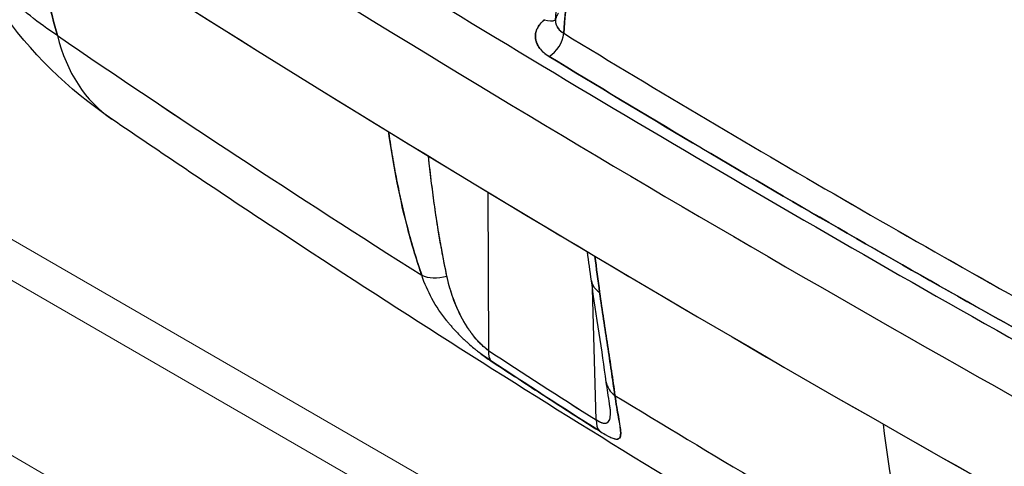
# Model space of a CAD drawing. Units: millimetres. Extents: x 0 to 14700, y 0 to 10395.
# Drawn here: x 8316 to 8414, y 8134 to 8179 of the extents above; entities that cross this region are included whole.
import ezdxf

# ---------------------------------------------------------------- set-up
doc = ezdxf.new("R2010")
doc.units = ezdxf.units.MM
doc.header["$LTSCALE"] = 35
doc.layers.add('Sichtbar (ISO)', color=7, linetype='Continuous', lineweight=25)
doc.layers.add('Symbol (ISO)', color=7, linetype='Continuous', lineweight=18)
doc.layers.add('Tangential', color=7, linetype='Continuous', lineweight=9, true_color=0xbfbfbf)
doc.styles.add('Bemaßung', font='tahoma.ttf')
doc.dimstyles.new('Standard - Methode 2a (DIN)$7', dxfattribs={"dimscale": 35, "dimtxt": 3.5, "dimasz": 2.5, "dimexe": 3.175, "dimexo": 0.8, "dimgap": 0.8, "dimtad": 1, "dimtih": 1, "dimtoh": 1, "dimrnd": 1e-08, "dimtxsty": 'Bemaßung', "dimcen": 0.09, "dimdle": 10, "dimclrd": 256, "dimclre": 256, "dimclrt": 7, "dimazin": 2, "dimtfac": 1, "dimtmove": 0, "dimatfit": 3, "dimfxl": 1, "dimtolj": 1, "dimlwd": -1, "dimlwe": -1, "dimarcsym": 0})

msp = doc.modelspace()

# ---------------------------------------------------------------- linework, layer by layer
at = {"layer": 'Sichtbar (ISO)'}
for p, q in [((8369.165, 8178.481), (8369.165, 8178.481)), ((8362.481, 8161.513), (8362.519, 8145.839)), ((8362.481, 8161.513), (8362.519, 8145.839)), ((8373.327, 8153.099), (8373.327, 8153.099)), ((8373.192, 8138.964), (8372.831, 8151.928)), ((8373.192, 8138.964), (8372.831, 8151.928))]:
    msp.add_line(p, q, dxfattribs=at)
for centre, major_axis, ratio, start_param, end_param in [((9807.699, 8969.555), (-1999.789, 0), 0.57735, 0.707856, 0.785398), ((9807.699, 8969.555), (1999.789, 0), 0.57735, 3.849448, 3.926991), ((9807.699, 8959.707), (-2000, 0), 0.57735, 0.70776, 0.863036), ((9807.699, 8959.707), (2000, 0), 0.57735, 3.849353, 3.926991), ((9807.699, 8972.363), (-1996.29, 0), 0.57735, 0.758465, 0.812331), ((9807.699, 8972.363), (-1996.29, 0), 0.57735, 0.758465, 0.785398), ((8368.075, 8180.215), (1.272, -1.543), 0.668835, 5.393898, 6.125164), ((8368.532, 8176.577), (-1.041, -1.707), 0.592974, 0.7995, 2.286792), ((8368.532, 8176.577), (1.041, 1.707), 0.592947, 3.941068, 5.428384), ((8893.503, 8493.411), (-889.136, 257.394), 0.542995, 1.105945, 1.144437), ((9461.216, 8734.44), (-1494.952, 0), 0.57735, 0.702131, 0.738693), ((8342.16, 8193.52), (-16.912, -24.779), 0.623369, 5.774959, 6.283185), ((8342.16, 8193.52), (-16.912, -24.779), 0.623369, 5.774959, 6.283185), ((9461.216, 8734.44), (1494.952, 0), 0.57735, 3.843724, 3.880286), ((8975.536, 8446.049), (940.882, -227.632), 0.496487, 4.177296, 4.215788), ((9807.699, 8972.363), (-1996.29, 0), 0.57735, 0.785398, 0.812331), ((8484.534, 8268.467), (-71.118, -182.673), 0.479952, 5.552722, 5.577239), ((8375.685, 8153.161), (2.97, 0.423), 0.667732, 2.461163, 2.461172), ((8375.685, 8153.161), (-2.97, -0.423), 0.667732, 5.602755, 5.602764), ((8358.084, 8154.986), (-2.836, -0.979), 0.597932, 0.52586, 1.482001), ((8358.084, 8154.986), (2.836, 0.979), 0.597932, 3.667453, 4.623594), ((9807.699, 8969.555), (1999.789, 0), 0.57735, 3.926991, 4.004533), ((9807.699, 8969.555), (-1999.789, 0), 0.57735, 0.785398, 0.862941), ((8375.685, 8153.161), (-2.97, -0.423), 0.667732, 0, 0.670839), ((8375.685, 8153.161), (-2.97, -0.423), 0.667732, 0, 0.670839), ((8364.64, 8147.106), (-1.646, -2.508), 0.53501, 5.547158, 6.092223), ((8364.64, 8147.106), (-1.646, -2.508), 0.53501, 5.547158, 6.092223), ((8396.577, 8132.311), (-67.94, 40.566), 0.083062, 1.095968, 1.26941), ((9807.699, 8959.707), (2000, 0), 0.57735, 3.926991, 4.004629), ((8377.163, 8143.116), (-2.973, -0.4), 0.754012, 0, 0.680514), ((8377.163, 8143.116), (-2.973, -0.4), 0.754012, 0, 0.680514), ((9461.216, 8734.44), (-1494.952, 0), 0.57735, 0.757492, 0.785398), ((9461.216, 8734.44), (1494.952, 0), 0.57735, 3.899085, 3.926991), ((8375.313, 8140.232), (-1.604, -2.535), 0.54803, 5.538038, 6.121752), ((8375.313, 8140.232), (-1.604, -2.535), 0.54803, 5.538038, 6.121752), ((8541.76, 8241.126), (100, 173.205), 0.57735, 2.489076, 2.588118), ((8541.76, 8241.126), (-100, -173.205), 0.57735, 5.630668, 5.72971)]:
    msp.add_ellipse(centre, major_axis=major_axis, ratio=ratio, start_param=start_param, end_param=end_param, dxfattribs=at)
for points in [[(8369.167, 8178.53), (8370.974, 8201.579), (8372.955, 8225.138), (8376.415, 8249.232)], [(8370.63, 8185.958), (8370.409, 8182.912), (8370.193, 8180.004), (8369.98, 8177.232)], [(8369.168, 8178.53), (8369.162, 8178.457), (8369.163, 8178.387), (8369.171, 8178.32)], [(8369.171, 8178.32), (8369.195, 8178.108), (8369.283, 8177.905), (8369.414, 8177.728)], [(8369.414, 8177.728), (8369.552, 8177.543), (8369.747, 8177.373), (8369.98, 8177.232)], [(8369.98, 8177.232), (8379.367, 8171.506), (8388.888, 8165.857), (8398.542, 8160.283)], [(8397.132, 8157.972), (8387.466, 8163.554), (8377.932, 8169.211), (8368.532, 8174.944)], [(8368.532, 8174.944), (8377.94, 8169.206), (8387.473, 8163.549), (8397.132, 8157.972)], [(8352.705, 8167.042), (8352.683, 8167.191), (8352.661, 8167.342), (8352.639, 8167.495)], [(8353.494, 8162.444), (8353.216, 8163.848), (8352.949, 8165.378), (8352.705, 8167.042)], [(8354.543, 8157.874), (8354.174, 8159.277), (8353.821, 8160.798), (8353.494, 8162.444)], [(8398.542, 8160.283), (8408.196, 8154.709), (8417.981, 8149.213), (8427.898, 8143.793)], [(8355.925, 8153.288), (8355.443, 8154.688), (8354.978, 8156.214), (8354.543, 8157.874)], [(8426.528, 8141.46), (8416.598, 8146.887), (8406.799, 8152.391), (8397.132, 8157.972)], [(8397.132, 8157.972), (8406.792, 8152.396), (8416.59, 8146.892), (8426.528, 8141.46)], [(8372.715, 8152.739), (8372.579, 8153.688), (8372.451, 8154.646), (8372.331, 8155.61)], [(8373.534, 8151.598), (8373.365, 8152.781), (8373.208, 8153.973), (8373.062, 8155.175)], [(8374.19, 8142.716), (8373.777, 8145.786), (8373.218, 8149.201), (8372.715, 8152.739)], [(8373.534, 8151.598), (8373.667, 8150.658), (8373.798, 8149.772), (8373.922, 8148.938)], [(8362.197, 8145.207), (8362.004, 8145.346), (8361.804, 8145.496), (8361.599, 8145.656)], [(8362.769, 8144.811), (8362.587, 8144.931), (8362.396, 8145.063), (8362.197, 8145.207)], [(8362.519, 8145.839), (8365.933, 8143.598), (8369.49, 8141.306), (8373.192, 8138.964)], [(8373.507, 8137.871), (8369.806, 8140.218), (8366.227, 8142.531), (8362.769, 8144.811)], [(8374.694, 8143.825), (8374.823, 8142.957), (8374.939, 8142.147), (8375.042, 8141.395)], [(8375.042, 8141.395), (8375.164, 8140.552), (8375.292, 8139.848), (8375.393, 8139.276)], [(8375.393, 8139.276), (8375.515, 8138.591), (8375.602, 8138.081), (8375.614, 8137.726)], [(8375.551, 8137.254), (8375.495, 8137.133), (8375.399, 8137.073), (8375.256, 8137.069)], [(8375.614, 8137.726), (8375.621, 8137.517), (8375.602, 8137.361), (8375.551, 8137.254)]]:
    msp.add_open_spline(points, degree=3, dxfattribs=at)
for points, knots in [([(8369.98, 8177.232), (8370.851, 8188.549), (8371.611, 8200.186), (8373.066, 8218.102), (8373.62, 8224.291), (8374.92, 8236.673), (8375.666, 8242.868), (8376.553, 8249.042)], [-0.08742676, -0.08742676, -0.08742676, -0.08742676, -0.04723798, -0.04723798, -0.02621256, -0.02621256, -0.00518714, -0.00518714, -0.00518714, -0.00518714]), ([(8319.869, 8177.003), (8318.922, 8177.627), (8318.032, 8178.277), (8316.362, 8179.628), (8315.582, 8180.329), (8314.132, 8181.78), (8313.461, 8182.531), (8312.538, 8183.696), (8312.245, 8184.091), (8311.825, 8184.693), (8311.689, 8184.895), (8311.424, 8185.303), (8311.295, 8185.507), (8310.673, 8186.535), (8310.239, 8187.371), (8309.496, 8189.068), (8309.188, 8189.93), (8308.941, 8190.805)], [0, 0, 0, 0, 0.00174859, 0.00174859, 0.00349718, 0.00349718, 0.00524577, 0.00524577, 0.00612007, 0.00612007, 0.00655722, 0.00655722, 0.00699437, 0.00699437, 0.00874296, 0.00874296, 0.01049042, 0.01049042, 0.01049042, 0.01049042]), ([(8325.248, 8168.741), (8320.96, 8171.667), (8317.119, 8175.39), (8311.873, 8183.041), (8310.07, 8186.829), (8308.951, 8190.77)], [0, 0, 0, 0, 1.617238, 1.617238, 2.887033, 2.887033, 2.887033, 2.887033]), ([(8316.919, 8189.951), (8317.009, 8189.462), (8317.1, 8188.975), (8317.194, 8188.489), (8317.949, 8184.581), (8318.839, 8180.745), (8319.869, 8177.003)], [0.4383587, 0.4383587, 0.4383587, 0.4383587, 0.5, 0.5, 0.5, 1, 1, 1, 1]), ([(8319.869, 8177.003), (8319.53, 8178.234), (8319.205, 8179.481), (8318.752, 8181.315), (8318.614, 8181.89), (8318.343, 8183.047), (8318.211, 8183.627), (8317.823, 8185.375), (8317.577, 8186.548), (8317.197, 8188.466), (8317.055, 8189.207), (8316.919, 8189.951)], [-0.1568378, -0.1568378, -0.1568378, -0.1568378, -0.15304731, -0.15304731, -0.15132884, -0.15132884, -0.14961036, -0.14961036, -0.14617342, -0.14617342, -0.14402622, -0.14402622, -0.14402622, -0.14402622]), ([(8369.455, 8179.234), (8369.455, 8179.233), (8369.454, 8179.232), (8369.38, 8179.135), (8369.32, 8179.036), (8369.262, 8178.908), (8369.251, 8178.882), (8369.232, 8178.83), (8369.223, 8178.804), (8369.199, 8178.727), (8369.187, 8178.675), (8369.162, 8178.519), (8369.159, 8178.415), (8369.175, 8178.285), (8369.179, 8178.259), (8369.189, 8178.207), (8369.195, 8178.182), (8369.216, 8178.105), (8369.233, 8178.055), (8369.296, 8177.907), (8369.352, 8177.81), (8369.494, 8177.623), (8369.577, 8177.535), (8369.721, 8177.412), (8369.771, 8177.372), (8369.852, 8177.314), (8369.88, 8177.295), (8369.923, 8177.267), (8369.938, 8177.258), (8369.96, 8177.244), (8369.967, 8177.239), (8369.975, 8177.234), (8369.976, 8177.234), (8369.978, 8177.233), (8369.978, 8177.233), (8369.979, 8177.232), (8369.979, 8177.232), (8369.98, 8177.232)], [-0.005960793, -0.005960793, -0.005960793, -0.005960793, -0.005953414, -0.005953414, -0.005097089, -0.005097089, -0.004883008, -0.004883008, -0.004668927, -0.004668927, -0.004240765, -0.004240765, -0.00338444, -0.00338444, -0.003170359, -0.003170359, -0.002956278, -0.002956278, -0.002528115, -0.002528115, -0.001671791, -0.001671791, -0.000815466, -0.000815466, -0.000387304, -0.000387304, -0.000173223, -0.000173223, -0.000066182, -0.000066182, -0.000012662, -0.000012662, -0.000005972, -0.000005972, -0.000002627, -0.000002627, -0.000000154, -0.000000154, -0.000000154, -0.000000154]), ([(8368.075, 8178.582), (8367.912, 8178.447), (8367.769, 8178.305), (8367.647, 8178.156), (8367.526, 8178.007), (8367.427, 8177.853), (8367.35, 8177.694), (8367.274, 8177.535), (8367.222, 8177.374), (8367.193, 8177.209), (8367.165, 8177.045), (8367.161, 8176.881), (8367.181, 8176.716), (8367.202, 8176.552), (8367.246, 8176.389), (8367.315, 8176.229), (8367.384, 8176.069), (8367.476, 8175.914), (8367.591, 8175.763), (8367.706, 8175.612), (8367.842, 8175.467), (8368, 8175.33), (8368.159, 8175.192), (8368.336, 8175.064), (8368.532, 8174.944)], [0, 0, 0, 0, 0.125, 0.125, 0.125, 0.25, 0.25, 0.25, 0.375, 0.375, 0.375, 0.5, 0.5, 0.5, 0.625, 0.625, 0.625, 0.75, 0.75, 0.75, 0.875, 0.875, 0.875, 1, 1, 1, 1]), ([(8368.532, 8174.944), (8368.532, 8174.944), (8368.531, 8174.945), (8368.53, 8174.945), (8368.529, 8174.946), (8368.527, 8174.947), (8368.525, 8174.948), (8368.511, 8174.957), (8368.499, 8174.964), (8368.462, 8174.987), (8368.438, 8175.003), (8368.367, 8175.05), (8368.32, 8175.081), (8368.185, 8175.178), (8368.1, 8175.244), (8367.861, 8175.449), (8367.721, 8175.594), (8367.485, 8175.899), (8367.391, 8176.055), (8367.286, 8176.295), (8367.257, 8176.375), (8367.222, 8176.498), (8367.212, 8176.539), (8367.195, 8176.622), (8367.188, 8176.663), (8367.161, 8176.871), (8367.164, 8177.036), (8367.205, 8177.283), (8367.225, 8177.364), (8367.264, 8177.486), (8367.279, 8177.527), (8367.311, 8177.608), (8367.329, 8177.649), (8367.424, 8177.85), (8367.524, 8178.004), (8367.766, 8178.302), (8367.909, 8178.445), (8368.075, 8178.582)], [0.000000154, 0.000000154, 0.000000154, 0.000000154, 0.000002627, 0.000002627, 0.000005972, 0.000005972, 0.000012662, 0.000012662, 0.000066182, 0.000066182, 0.000173223, 0.000173223, 0.000387304, 0.000387304, 0.000815466, 0.000815466, 0.001671791, 0.001671791, 0.002528115, 0.002528115, 0.002956278, 0.002956278, 0.003170359, 0.003170359, 0.00338444, 0.00338444, 0.004240765, 0.004240765, 0.004668927, 0.004668927, 0.004883008, 0.004883008, 0.005097089, 0.005097089, 0.005953414, 0.005953414, 0.006809738, 0.006809738, 0.006809738, 0.006809738]), ([(8369.153, 8178.461), (8369.153, 8178.461), (8369.155, 8178.465), (8369.161, 8178.484), (8369.165, 8178.505), (8369.167, 8178.53)], [0.13569697, 0.13569697, 0.13569697, 0.13569697, 0.16634115, 0.16634115, 0.22042938, 0.22042938, 0.22042938, 0.22042938]), ([(8408.671, 8116.333), (8384.945, 8130.059), (8361.987, 8144.266), (8334.956, 8162.165), (8330.081, 8165.442), (8325.248, 8168.741)], [0, 0, 0, 0, 10.005544, 10.005544, 12.229781, 12.229781, 12.229781, 12.229781]), ([(8352.639, 8167.495), (8352.661, 8167.344), (8352.683, 8167.193), (8352.818, 8166.272), (8352.939, 8165.504), (8353.202, 8163.971), (8353.343, 8163.207), (8353.646, 8161.681), (8353.808, 8160.919), (8354.157, 8159.396), (8354.343, 8158.635), (8354.742, 8157.112), (8354.956, 8156.35), (8355.415, 8154.823), (8355.66, 8154.057), (8355.925, 8153.288)], [-0.018549, -0.018549, -0.018549, -0.018549, -0.01796158, -0.01796158, -0.01496799, -0.01496799, -0.01197439, -0.01197439, -0.00898079, -0.00898079, -0.00598719, -0.00598719, -0.0029936, -0.0029936, 0, 0, 0, 0]), ([(8358.415, 8153.21), (8358.251, 8153.975), (8358.098, 8154.739), (8357.813, 8156.266), (8357.681, 8157.029), (8357.432, 8158.555), (8357.317, 8159.319), (8357.1, 8160.848), (8356.999, 8161.613), (8356.811, 8163.147), (8356.723, 8163.915), (8356.628, 8164.815), (8356.614, 8164.946), (8356.6, 8165.077)], [0, 0, 0, 0, 0.0029936, 0.0029936, 0.00598719, 0.00598719, 0.00898079, 0.00898079, 0.01197439, 0.01197439, 0.01496799, 0.01496799, 0.01547658, 0.01547658, 0.01547658, 0.01547658]), ([(8358.415, 8153.21), (8358.107, 8154.645), (8357.818, 8156.182), (8357.565, 8157.738), (8357.312, 8159.295), (8357.096, 8160.825), (8356.906, 8162.371), (8356.795, 8163.276), (8356.694, 8164.176), (8356.6, 8165.077)], [0, 0, 0, 0, 0.25, 0.25, 0.25, 0.5, 0.5, 0.5, 0.6462223, 0.6462223, 0.6462223, 0.6462223]), ([(8358.394, 8148.789), (8357.865, 8149.451), (8357.365, 8150.183), (8356.923, 8150.996), (8356.545, 8151.692), (8356.205, 8152.455), (8355.925, 8153.288)], [0.5, 0.5, 0.5, 0.5, 0.75, 0.75, 0.75, 1, 1, 1, 1]), ([(8362.519, 8145.839), (8362.412, 8145.913), (8362.302, 8145.998), (8362.076, 8146.188), (8361.961, 8146.292), (8361.785, 8146.463), (8361.726, 8146.522), (8361.609, 8146.643), (8361.551, 8146.705), (8361.377, 8146.896), (8361.262, 8147.03), (8361.119, 8147.205), (8361.091, 8147.241), (8361.035, 8147.312), (8361.007, 8147.348), (8360.923, 8147.455), (8360.869, 8147.528), (8360.707, 8147.749), (8360.602, 8147.9), (8360.398, 8148.208), (8360.299, 8148.365), (8360.155, 8148.606), (8360.107, 8148.687), (8360.015, 8148.85), (8359.969, 8148.931), (8359.747, 8149.341), (8359.585, 8149.675), (8359.285, 8150.353), (8359.149, 8150.699), (8358.992, 8151.138), (8358.962, 8151.227), (8358.902, 8151.404), (8358.873, 8151.493), (8358.789, 8151.76), (8358.735, 8151.939), (8358.584, 8152.479), (8358.494, 8152.842), (8358.415, 8153.21)], [0, 0, 0, 0, 0.00071897, 0.00071897, 0.00143795, 0.00143795, 0.00179744, 0.00179744, 0.00215692, 0.00215692, 0.0028759, 0.0028759, 0.00305564, 0.00305564, 0.00323539, 0.00323539, 0.00359487, 0.00359487, 0.00431385, 0.00431385, 0.00503282, 0.00503282, 0.00539231, 0.00539231, 0.0057518, 0.0057518, 0.00718975, 0.00718975, 0.0086277, 0.0086277, 0.00898718, 0.00898718, 0.00934667, 0.00934667, 0.01006565, 0.01006565, 0.01150359, 0.01150359, 0.01150359, 0.01150359]), ([(8362.519, 8145.839), (8362.379, 8145.937), (8362.23, 8146.054), (8362.082, 8146.185), (8361.933, 8146.317), (8361.786, 8146.458), (8361.651, 8146.599), (8361.382, 8146.882), (8361.121, 8147.188), (8360.884, 8147.508), (8360.648, 8147.827), (8360.435, 8148.14), (8360.243, 8148.459), (8360.05, 8148.778), (8359.876, 8149.092), (8359.725, 8149.397), (8359.422, 8150.007), (8359.162, 8150.631), (8358.946, 8151.273), (8358.731, 8151.914), (8358.558, 8152.544), (8358.415, 8153.21)], [0, 0, 0, 0, 0.0625, 0.0625, 0.0625, 0.125, 0.125, 0.125, 0.25, 0.25, 0.25, 0.375, 0.375, 0.375, 0.5, 0.5, 0.5, 0.75, 0.75, 0.75, 1, 1, 1, 1]), ([(8375.042, 8141.395), (8374.934, 8142.188), (8374.816, 8143), (8374.571, 8144.651), (8374.443, 8145.491), (8374.184, 8147.197), (8374.053, 8148.062), (8373.791, 8149.814), (8373.661, 8150.701), (8373.534, 8151.598)], [-0.01435895, -0.01435895, -0.01435895, -0.01435895, -0.01076921, -0.01076921, -0.00717947, -0.00717947, -0.00358974, -0.00358974, 0, 0, 0, 0]), ([(8373.922, 8148.938), (8374.059, 8148.021), (8374.19, 8147.157), (8374.314, 8146.344), (8374.449, 8145.451), (8374.577, 8144.612), (8374.694, 8143.825)], [0.25, 0.25, 0.25, 0.25, 0.5, 0.5, 0.5, 0.75, 0.75, 0.75, 0.75]), ([(8358.394, 8148.789), (8358.424, 8148.752), (8358.453, 8148.715), (8358.558, 8148.586), (8358.635, 8148.494), (8358.79, 8148.311), (8358.87, 8148.219), (8359.111, 8147.946), (8359.277, 8147.767), (8359.618, 8147.413), (8359.792, 8147.238), (8360.062, 8146.979), (8360.153, 8146.893), (8360.291, 8146.765), (8360.337, 8146.722), (8360.431, 8146.638), (8360.478, 8146.595), (8360.714, 8146.384), (8360.904, 8146.221), (8361.191, 8145.982), (8361.287, 8145.904), (8361.479, 8145.75), (8361.575, 8145.674), (8361.863, 8145.451), (8362.051, 8145.311), (8362.418, 8145.048), (8362.596, 8144.925), (8362.769, 8144.811)], [-0.005897068, -0.005897068, -0.005897068, -0.005897068, -0.005751797, -0.005751797, -0.00539231, -0.00539231, -0.005032823, -0.005032823, -0.004313848, -0.004313848, -0.003594873, -0.003594873, -0.003235386, -0.003235386, -0.003055642, -0.003055642, -0.002875899, -0.002875899, -0.002156924, -0.002156924, -0.001797437, -0.001797437, -0.001437949, -0.001437949, -0.000718975, -0.000718975, 0, 0, 0, 0]), ([(8362.769, 8144.811), (8364.559, 8143.631), (8366.349, 8142.463), (8369.928, 8140.151), (8371.717, 8139.006), (8373.507, 8137.871)], [0, 0, 0, 0, 0.00755209, 0.00755209, 0.01510419, 0.01510419, 0.01510419, 0.01510419]), ([(8374.571, 8140.014), (8374.571, 8140.022), (8374.568, 8140.08), (8374.548, 8140.271), (8374.529, 8140.416), (8374.462, 8140.888), (8374.402, 8141.262), (8374.291, 8141.997), (8374.239, 8142.348), (8374.19, 8142.716)], [0, 0, 0, 0, 0.0902409, 0.0902409, 0.2034647, 0.2034647, 0.407285, 0.407285, 0.5711214, 0.5711214, 0.5711214, 0.5711214]), ([(8373.507, 8137.871), (8373.708, 8137.743), (8373.895, 8137.63), (8374.112, 8137.507), (8374.155, 8137.483), (8374.238, 8137.437), (8374.279, 8137.415), (8374.398, 8137.353), (8374.473, 8137.315), (8374.686, 8137.214), (8374.812, 8137.163), (8374.95, 8137.119), (8374.977, 8137.111), (8375.029, 8137.097), (8375.054, 8137.091), (8375.125, 8137.077), (8375.168, 8137.071), (8375.287, 8137.065), (8375.352, 8137.076), (8375.432, 8137.114), (8375.456, 8137.129), (8375.498, 8137.168), (8375.516, 8137.191), (8375.563, 8137.268), (8375.584, 8137.332), (8375.611, 8137.483), (8375.616, 8137.569), (8375.615, 8137.714), (8375.613, 8137.765), (8375.606, 8137.871), (8375.601, 8137.927), (8375.584, 8138.1), (8375.568, 8138.224), (8375.51, 8138.617), (8375.459, 8138.908), (8375.347, 8139.539), (8375.286, 8139.879), (8375.162, 8140.605), (8375.1, 8140.99), (8375.042, 8141.395)], [-0.01316461, -0.01316461, -0.01316461, -0.01316461, -0.01234182, -0.01234182, -0.01213613, -0.01213613, -0.01193043, -0.01193043, -0.01151904, -0.01151904, -0.01069625, -0.01069625, -0.01049055, -0.01049055, -0.01028485, -0.01028485, -0.00987346, -0.00987346, -0.00905067, -0.00905067, -0.00863928, -0.00863928, -0.00822788, -0.00822788, -0.00740509, -0.00740509, -0.00658231, -0.00658231, -0.00617091, -0.00617091, -0.00575952, -0.00575952, -0.00493673, -0.00493673, -0.00329115, -0.00329115, -0.00164558, -0.00164558, 0, 0, 0, 0]), ([(8374.571, 8140.014), (8374.571, 8139.997), (8374.572, 8139.981), (8374.572, 8139.964), (8374.578, 8139.717), (8374.573, 8139.494), (8374.547, 8139.291), (8374.522, 8139.089), (8374.477, 8138.924), (8374.391, 8138.796), (8374.306, 8138.667), (8374.178, 8138.605), (8373.992, 8138.614), (8373.899, 8138.619), (8373.782, 8138.651), (8373.647, 8138.708), (8373.511, 8138.766), (8373.358, 8138.852), (8373.192, 8138.964)], [0.4917047, 0.4917047, 0.4917047, 0.4917047, 0.5, 0.5, 0.5, 0.625, 0.625, 0.625, 0.75, 0.75, 0.75, 0.875, 0.875, 0.875, 0.9375, 0.9375, 0.9375, 1, 1, 1, 1]), ([(8374.571, 8140.014), (8374.573, 8139.95), (8374.574, 8139.888), (8374.574, 8139.764), (8374.574, 8139.703), (8374.569, 8139.525), (8374.562, 8139.415), (8374.538, 8139.212), (8374.521, 8139.119), (8374.486, 8138.995), (8374.473, 8138.956), (8374.443, 8138.884), (8374.426, 8138.851), (8374.371, 8138.762), (8374.327, 8138.714), (8374.248, 8138.662), (8374.219, 8138.647), (8374.173, 8138.631), (8374.156, 8138.627), (8374.123, 8138.62), (8374.105, 8138.617), (8374.015, 8138.608), (8373.935, 8138.616), (8373.799, 8138.651), (8373.752, 8138.666), (8373.676, 8138.696), (8373.65, 8138.706), (8373.598, 8138.73), (8373.571, 8138.742), (8373.434, 8138.811), (8373.317, 8138.88), (8373.192, 8138.964)], [0.005776748, 0.005776748, 0.005776748, 0.005776748, 0.006170912, 0.006170912, 0.006582306, 0.006582306, 0.007405094, 0.007405094, 0.008227882, 0.008227882, 0.008639276, 0.008639276, 0.00905067, 0.00905067, 0.009873459, 0.009873459, 0.010284853, 0.010284853, 0.01049055, 0.01049055, 0.010696247, 0.010696247, 0.011519035, 0.011519035, 0.011930429, 0.011930429, 0.012136126, 0.012136126, 0.012341823, 0.012341823, 0.013164612, 0.013164612, 0.013164612, 0.013164612])]:
    msp.add_open_spline(points, degree=3, knots=knots, dxfattribs=at)
at = {"layer": 'Tangential'}
for p, q in [((8264.74, 8186.047), (8505.58, 8046.998)), ((8502.057, 8044.964), (8262.423, 8183.317)), ((8256.244, 8169.561), (8487.055, 8036.302))]:
    msp.add_line(p, q, dxfattribs=at)

# ---------------------------------------------------------------- leaders
at = {"layer": 'Symbol (ISO)', "color": 20, "true_color": 0xe92f07, "annotation_type": 0, "has_hookline": 1, "hookline_direction": 1, "text_width": 2215.695}
msp.add_leader([(8391.306, 7968.774), (7051.614, 8667.353), (6964.114, 8667.353)], dimstyle='Standard - Methode 2a (DIN)$7', override={"dimgap": 0, "dimtad": 1}, dxfattribs=at)

doc.saveas('drawing.dxf')
